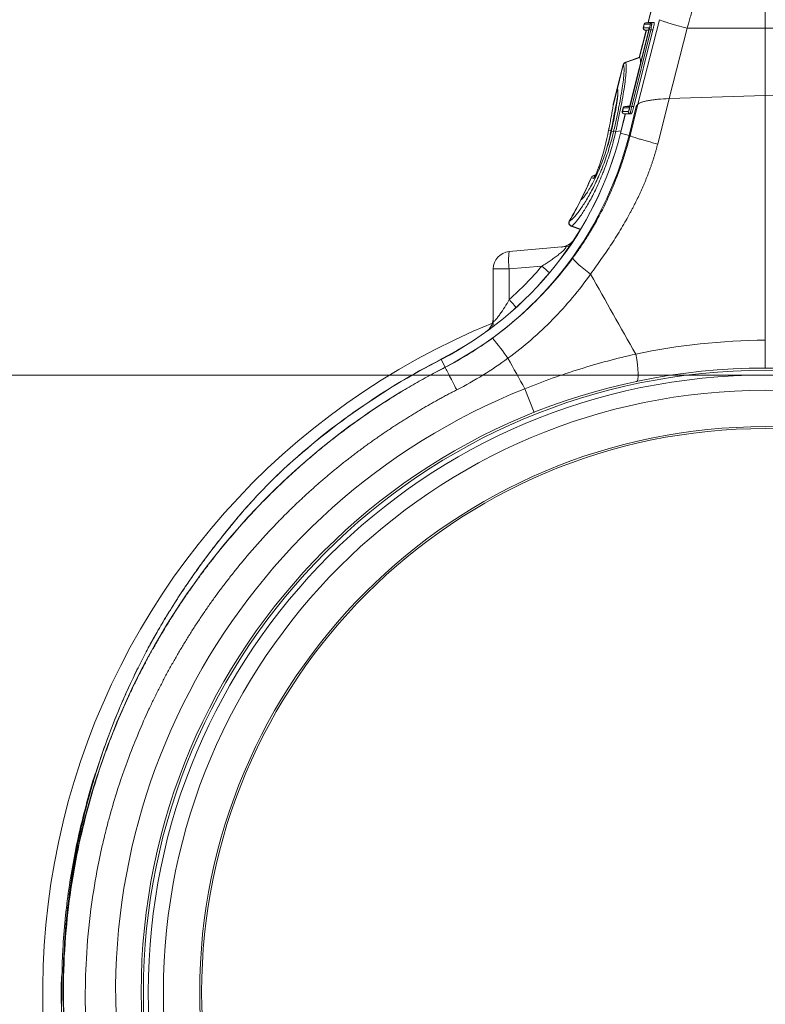
# Model space of a CAD drawing. Units: millimetres. Extents: x -9695 to -5205, y -6635 to -1321.
# Drawn here: x -5996 to -5782, y -3051 to -2769 of the extents above; entities that cross this region are included whole.
import ezdxf

# ---------------------------------------------------------------- set-up
doc = ezdxf.new("R2010")
doc.units = ezdxf.units.MM
doc.linetypes.add('SLD-SOLID', pattern=[0])
doc.layers.add('ACO_DIMS', color=8, linetype='Continuous')
doc.layers.add('ACO_DRAINAGE', color=7, linetype='SLD-SOLID')

# ---------------------------------------------------------------- blocks, each defined once
blk = doc.blocks.new('ACO - 32814 - RIGHT')
at = {"layer": 'ACO_DRAINAGE', "linetype": 'Continuous', "lineweight": 0}
for p, q in [((0, 504.5), (0, 557)), ((-21.45, 554.98), (-33.63, 506.09)), ((-21.5, 554.52), (-33.57, 506.09)), ((-36.52, 482.66), (-30.37, 506.91)), ((-34.77, 505.65), (-35.04, 504.57)), ((-34.71, 505.65), (-34.98, 504.57)), ((-34.71, 505.65), (-34.71, 505.65)), ((-33.03, 505.65), (-34.71, 505.65)), ((-33.63, 506.09), (-34.34, 506.03)), ((-34.27, 506.03), (-33.57, 506.09)), ((-34.27, 506.03), (-32.59, 506.03)), ((-34.27, 506.03), (-34.27, 506.03)), ((-33.57, 506.09), (-31.89, 506.09)), ((-31.89, 506.09), (-32.59, 506.03)), ((-38.76, 482.11), (-33.28, 504.11)), ((-33.51, 503.56), (-38.72, 482.66)), ((-33.51, 503.56), (-38.72, 482.66)), ((-32.84, 504), (-38.32, 482)), ((-32.22, 504), (-37.71, 482)), ((-34.18, 503.91), (-36.13, 496.09)), ((-34.12, 503.91), (-36.06, 496.12)), ((-34.98, 504.57), (-33.35, 504.57)), ((-34.98, 504.57), (-34.98, 504.57)), ((-34.62, 503.95), (-33.45, 503.85)), ((-34.54, 503.95), (-34.54, 503.95)), ((-33.42, 503.95), (-34.54, 503.95)), ((-34.54, 503.95), (-33.44, 503.85)), ((-33.51, 503.56), (-33.51, 503.56)), ((-33.28, 504.11), (-32.84, 504)), ((-32.22, 504), (-32.84, 504)), ((-22.44, 504.5), (-27.57, 484.27)), ((-22.44, 504.5), (0, 504.5)), ((22.44, 504.5), (0, 504.5)), ((0, 485.13), (0, 504.5)), ((-36.11, 496.15), (-40.17, 494.67)), ((-36.11, 496.15), (-40.17, 494.67)), ((-40.09, 494.61), (-36.02, 496.08)), ((-40.09, 494.61), (-40.09, 494.61)), ((-40.77, 493.99), (-42.44, 487.29)), ((-40.72, 493.92), (-42.39, 487.2)), ((-40.72, 493.92), (-40.72, 493.92)), ((-42.46, 486.91), (-43.65, 482.16)), ((-42.44, 487.29), (-43.61, 482.62)), ((-42.38, 487.18), (-42.33, 486.76)), ((-42.31, 486.49), (-42.35, 486.59)), ((-27.57, 484.27), (-30.87, 471.25)), ((-27.57, 484.27), (0, 485.13)), ((0, 485.13), (27.57, 484.27)), ((0, 414.99), (0, 485.13)), ((-43.63, 482.49), (-43.64, 482.37)), ((-43.64, 482.37), (-43.64, 482.37)), ((-43.63, 482.49), (-43.63, 482.5)), ((-43.63, 482.5), (-43.63, 482.5)), ((-43.63, 482.5), (-43.63, 482.49)), ((-43.63, 482.48), (-43.63, 482.49)), ((-43.63, 482.49), (-43.63, 482.49)), ((-43.63, 482.49), (-43.63, 482.49)), ((-43.63, 482.46), (-43.63, 482.48)), ((-43.63, 482.38), (-43.63, 482.46)), ((-43.62, 482.27), (-43.63, 482.38)), ((-43.62, 482.5), (-43.61, 482.57)), ((-43.61, 482.21), (-43.62, 482.27)), ((-43.6, 482.62), (-43.61, 482.57)), ((-40.76, 481.65), (-41.03, 480.57)), ((-40.69, 481.65), (-40.97, 480.57)), ((-40.97, 480.57), (-40.96, 480.57)), ((-40.96, 480.57), (-39.28, 480.57)), ((-40.69, 481.65), (-40.69, 481.65)), ((-39.06, 481.65), (-40.69, 481.65)), ((-38.86, 482.16), (-40.33, 482.03)), ((-40.26, 482.03), (-40.25, 482.03)), ((-40.25, 482.03), (-38.86, 482.15)), ((-40.25, 482.03), (-38.9, 482.03)), ((-39.08, 473.73), (-37.02, 482)), ((-38.8, 473.66), (-36.52, 482.66)), ((-38.76, 482.11), (-38.32, 482)), ((-38.72, 482.66), (-38.72, 482.66)), ((-37.71, 482), (-38.32, 482)), ((-37.02, 482), (-36.52, 482.66)), ((-40.16, 479.91), (-41.55, 474.34)), ((-40.1, 479.91), (-41.49, 474.33)), ((-40.59, 479.95), (-40.16, 479.91)), ((-40.52, 479.95), (-40.53, 479.95)), ((-38.84, 479.95), (-40.52, 479.95)), ((-40.52, 479.95), (-40.09, 479.91)), ((-38.42, 479.91), (-40.09, 479.91)), ((-38.42, 479.91), (-38.84, 479.95)), ((-44.84, 475.69), (-44.95, 475.14)), ((-44.84, 475.69), (-44.95, 475.14)), ((-44.95, 475.13), (-44.93, 475.19)), ((-44.27, 475.02), (-44.93, 475.19)), ((-44.84, 475.69), (-44.82, 475.75)), ((-43.51, 474.83), (-44.12, 474.98)), ((-42.88, 474.88), (-41.38, 475.03)), ((-41.55, 474.34), (-41.49, 474.33)), ((-39.08, 473.73), (-41.49, 474.33)), ((-38.8, 473.66), (-39.08, 473.73)), ((-49.44, 461.41), (-49.91, 461.53)), ((-49.27, 461.36), (-49.44, 461.41)), ((-48.68, 462.37), (-49.43, 462.1)), ((-49.34, 462.09), (-48.71, 462.32)), ((-49.34, 462.09), (-49.01, 462)), ((-49.01, 462), (-48.88, 461.97)), ((-52.57, 455.49), (-52.76, 455.33)), ((-52.35, 455.76), (-52.47, 455.66)), ((-52.34, 455.77), (-52.45, 455.71)), ((-52.44, 455.71), (-52.45, 455.71)), ((-55.75, 447.71), (-53, 446.71)), ((-55.75, 447.71), (-53, 446.71)), ((-55.63, 447.74), (-53.01, 446.79)), ((-73.44, 440.4), (-57.33, 441.81)), ((-73.44, 435.42), (-78, 435.42)), ((-78, 420.45), (-78, 435.42)), ((-64.07, 436.24), (-73.44, 435.42)), ((-73.44, 435.42), (-73.44, 426.65)), ((-93.01, 409.5), (-92.98, 409.45)), ((-36.89, 409.49), (-37.17, 410.98)), ((-36.67, 408.05), (-36.89, 409.49)), ((-91.84, 407.24), (-92.98, 409.45)), ((-91.83, 407.21), (-91.84, 407.24)), ((-36.52, 406.72), (-36.67, 408.05)), ((-36.45, 405.54), (-36.52, 406.72)), ((-36.53, 403.83), (-36.45, 404.57)), ((-36.45, 404.57), (-36.45, 405.54)), ((-68.98, 401.06), (-66.28, 394.28)), ((-36.91, 403.15), (-36.68, 403.35)), ((-36.68, 403.35), (-36.53, 403.83)), ((-153.86, 361.03), (-153.4, 361.55)), ((-153.78, 361.12), (-154.97, 359.63)), ((-154.15, 360.66), (-154.86, 359.76))]:
    blk.add_line(p, q, dxfattribs=at)
for radius in [179, 178.35, 176.97, 172.61, 162.2, 161.65]:
    blk.add_circle((0, 228), radius, dxfattribs=at)
for centre, radius, start, end in [((-34.29, 505.53), 0.5, 90.1536, 165.994), ((-34.22, 505.53), 0.499, 95.1149, 166.189), ((-34.23, 505.53), 0.499, 95.1137, 166.1903), ((-32.55, 505.53), 0.499, 95.1149, 166.189), ((-34.56, 504.45), 0.5, 165.996, 269.8522), ((-34.5, 504.45), 0.5, 165.9972, 264.8175), ((-34.49, 504.45), 0.5, 165.9987, 264.8161), ((-32.86, 504.45), 0.502, 166.1096, 194.305), ((-39.8, 493.74), 1, 109.9755, 166.0297), ((-39.74, 493.67), 1, 110.3078, 165.6135), ((-39.74, 493.67), 1, 110.308, 165.6144), ((-41.47, 487.05), 1, 165.9721, 208.1986), ((-41.44, 486.95), 0.987, 165.4665, 208.4252), ((-41.43, 486.94), 0.986, 165.4355, 200.2133), ((-42.69, 482.34), 0.944, 165.5058, 185.5279), ((-40.54, 480.45), 0.5, 165.996, 269.8522), ((-40.48, 480.45), 0.5, 165.9987, 264.8161), ((-40.48, 480.45), 0.5, 165.9972, 264.8175), ((-40.27, 481.53), 0.5, 90.1536, 165.994), ((-40.21, 481.53), 0.499, 95.1149, 166.189), ((-40.21, 481.53), 0.499, 95.1137, 166.1903), ((-38.8, 480.45), 0.5, 165.9987, 264.8161), ((-38.57, 481.53), 0.501, 143.7222, 166.1161), ((-43.99, 474.7), 0.348, 110.8478, 151.4396), ((-43.96, 474.85), 0.351, 110.7774, 151.6376), ((-43.16, 473.93), 0.991, 73.5729, 110.3324), ((-43.17, 473.9), 0.995, 73.5672, 110.1847), ((-138.64, 498.55), 100.06, 297.1316, 346), ((-138.64, 498.55), 100.11, 297.1316, 346), ((-138.64, 498.55), 102.6, 297.1316, 346), ((-138.64, 498.55), 96.06, 333.2343, 337.3485), ((-138.64, 498.55), 96.13, 333.445, 337.354), ((-49.06, 461.17), 1, 110.0194, 157.3735), ((-48.99, 461.15), 1, 110.2675, 157.4519), ((-48.99, 461.15), 1, 110.2705, 157.4417), ((-48.34, 460.98), 1, 132.1506, 157.4717), ((-138.64, 498.55), 96.06, 329.0583, 333.2229), ((-138.64, 498.55), 96.13, 329.1016, 333.2799), ((-51.99, 454.82), 1, 117.6014, 153.2497), ((-51.89, 454.89), 0.983, 124.1711, 153.9196), ((-51.87, 454.9), 0.983, 127.9097, 153.9278), ((-51.88, 454.9), 0.978, 117.4452, 127.8887), ((-55.39, 448.64), 1, 149.049, 249.9906), ((-55.28, 448.68), 1, 149.6361, 249.3595), ((-55.28, 448.68), 1, 149.6576, 249.3447), ((-58.97, 446.68), 5, 275.0049, 327.5625), ((-58.88, 446.64), 4.95, 275.0245, 318.0823), ((-57.76, 446.73), 4.94, 275.0019, 290.6597), ((-73, 435.42), 5, 95, 180), ((-59.02, 437.91), 14.63, 170.1973, 189.8027), ((-107.64, 385.07), 67.2, 47.1279, 49.5912), ((-116.82, 388.08), 58.05, 38.675, 41.6394), ((-83, 421.47), 5, 305.1479, 359.9956), ((-82.96, 421.38), 4.96, 314.6671, 359.9737), ((0, 228), 207.23, 112.1877, 217.2332), ((-82.95, 420.45), 4.95, 339.5956, 359.9971), ((-157.27, 350.6), 102.33, 35.344, 39.4293), ((1.39, 228), 187, 90.4256, 101.8991), ((0, 228), 203.94, 117.1316, 132.5242), ((0, 228), 201.4, 117.1316, 181.719), ((0, 228), 203.89, 117.1316, 133.7339), ((0, 228), 186.3, 111.7325, 68.2675), ((0, 228), 201.93, 178.7313, 192.8481)]:
    blk.add_arc(centre, radius, start, end, dxfattribs=at)
for centre, major_axis, ratio, start_param, end_param in [((-33.59, 503.58), (0.245, 0.982), 0.086101, 4.71197, 6.304646), ((-38.81, 482.68), (0.26, 1.03), 0.082424, 3.162134, 4.711512), ((-137.46, 498.55), (96.27, 0), 0.999971, 5.439945, 5.579222)]:
    blk.add_ellipse(centre, major_axis=major_axis, ratio=ratio, start_param=start_param, end_param=end_param, dxfattribs=at)
for points, knots in [([(-12.74, 533.88), (-12.81, 533.68), (-12.96, 533.28), (-13.19, 532.65), (-13.43, 531.99), (-13.69, 531.29), (-13.95, 530.55), (-14.23, 529.78), (-14.52, 528.97), (-14.82, 528.12), (-15.13, 527.24), (-15.45, 526.31), (-15.78, 525.34), (-16.13, 524.33), (-16.49, 523.28), (-16.86, 522.18), (-17.24, 521.05), (-17.77, 519.44), (-18.43, 517.41), (-19.2, 515.03), (-19.9, 512.81), (-20.53, 510.78), (-21.1, 508.93), (-21.61, 507.28), (-22.05, 505.82), (-22.32, 504.92), (-22.44, 504.5)], [0, 0, 0, 0, 0.022968, 0.047041, 0.072224, 0.098517, 0.125924, 0.154446, 0.184088, 0.214851, 0.246738, 0.279753, 0.313899, 0.349179, 0.385596, 0.423154, 0.461857, 0.501707, 0.586285, 0.66457, 0.736521, 0.802098, 0.861265, 0.913989, 0.960243, 1, 1, 1, 1]), ([(-33.57, 506.09), (-33.59, 506.09), (-33.62, 506.09), (-33.64, 506.09), (-33.63, 506.09), (-33.63, 506.09)], [0, 0, 0, 0, 0.390909, 0.927255, 1, 1, 1, 1]), ([(-33.28, 504.11), (-33.25, 504.21), (-33.23, 504.31), (-33.18, 504.5), (-33.16, 504.6), (-33.1, 504.88), (-33.07, 505.05), (-33.03, 505.27), (-33.02, 505.33), (-33.01, 505.45), (-33.01, 505.49), (-33, 505.57), (-33.01, 505.6), (-33.01, 505.64), (-33.02, 505.65), (-33.03, 505.65)], [0, 0, 0, 0, 0.125, 0.125, 0.25, 0.25, 0.5, 0.5, 0.625, 0.625, 0.75, 0.75, 0.875, 0.875, 1, 1, 1, 1]), ([(-32.59, 506.03), (-32.57, 506.03), (-32.56, 505.98), (-32.57, 505.82), (-32.57, 505.76), (-32.58, 505.61), (-32.59, 505.52), (-32.63, 505.24), (-32.66, 505.02), (-32.74, 504.53), (-32.79, 504.26), (-32.84, 504)], [0, 0, 0, 0, 0.25, 0.25, 0.375, 0.375, 0.5, 0.5, 0.75, 0.75, 1, 1, 1, 1]), ([(-31.89, 506.09), (-31.88, 506.09), (-31.87, 506.08), (-31.86, 506.02), (-31.86, 505.98), (-31.86, 505.88), (-31.86, 505.81), (-31.88, 505.66), (-31.89, 505.57), (-31.94, 505.28), (-31.99, 505.04), (-32.07, 504.67), (-32.09, 504.54), (-32.16, 504.27), (-32.19, 504.14), (-32.22, 504)], [0, 0, 0, 0, 0.125, 0.125, 0.25, 0.25, 0.375, 0.375, 0.5, 0.5, 0.75, 0.75, 0.875, 0.875, 1, 1, 1, 1]), ([(-30.37, 506.91), (-30.3, 506.85), (-30.06, 506.74), (-29.44, 506.51), (-29.19, 506.43), (-28.61, 506.24), (-28.28, 506.13), (-27.54, 505.91), (-27.13, 505.79), (-26.28, 505.54), (-25.82, 505.41), (-24.41, 505.02), (-23.41, 504.75), (-22.44, 504.5)], [0, 0, 0, 0, 0.25, 0.25, 0.375, 0.375, 0.5, 0.5, 0.625, 0.625, 0.75, 0.75, 1, 1, 1, 1]), ([(-35.04, 504.57), (-35.04, 504.57), (-35.03, 504.57), (-34.99, 504.57), (-34.98, 504.57)], [0, 0, 0, 0, 0.7931138, 1, 1, 1, 1]), ([(-33.35, 504.38), (-33.35, 504.38), (-33.35, 504.38), (-33.35, 504.34), (-33.37, 504.23), (-33.4, 504.04), (-33.46, 503.79), (-33.5, 503.63), (-33.51, 503.56)], [0, 0, 0, 0, 0.054247, 0.164032, 0.329126, 0.556874, 0.830816, 1, 1, 1, 1]), ([(-40.09, 494.61), (-40.08, 494.59), (-40.07, 494.58), (-40.05, 494.54), (-40.02, 494.48), (-40, 494.41), (-39.95, 494.24), (-39.93, 494.1), (-39.89, 493.77), (-39.88, 493.58), (-39.87, 493.15), (-39.87, 492.91), (-39.9, 492.12), (-39.95, 491.5), (-40.09, 490.08), (-40.19, 489.28), (-40.44, 487.51), (-40.59, 486.55), (-40.94, 484.51), (-41.13, 483.43), (-41.57, 481.13), (-41.81, 479.92), (-42.19, 478.06), (-42.33, 477.44), (-42.53, 476.49), (-42.6, 476.17), (-42.7, 475.69), (-42.74, 475.52), (-42.81, 475.2), (-42.85, 475.04), (-42.88, 474.88)], [0, 0, 0, 0, 0.015625, 0.015625, 0.03125, 0.0625, 0.0625, 0.125, 0.125, 0.1875, 0.1875, 0.25, 0.25, 0.375, 0.375, 0.5, 0.5, 0.625, 0.625, 0.75, 0.75, 0.875, 0.875, 0.9375, 0.9375, 0.96875, 0.96875, 0.984375, 0.984375, 1, 1, 1, 1]), ([(-36.06, 496.12), (-36.08, 496.13), (-36.11, 496.15), (-36.11, 496.15), (-36.11, 496.15)], [0, 0, 0, 0, 0.555504, 1, 1, 1, 1]), ([(-36.02, 496.08), (-35.94, 495.9), (-35.79, 495.6), (-35.8, 494.72), (-35.81, 494.36)], [0, 0, 0, 0, 0.596111, 1, 1, 1, 1]), ([(-43.51, 474.86), (-43.22, 476.11), (-42.95, 477.33), (-42.56, 479.11), (-42.44, 479.7), (-42.2, 480.85), (-42.09, 481.42), (-41.76, 483.09), (-41.56, 484.14), (-41.22, 486.12), (-41.07, 487.04), (-40.82, 488.76), (-40.72, 489.53), (-40.58, 490.91), (-40.53, 491.51), (-40.5, 492.28), (-40.5, 492.51), (-40.5, 492.93), (-40.52, 493.11), (-40.57, 493.58), (-40.63, 493.8), (-40.72, 493.92)], [0, 0, 0, 0, 0.125, 0.125, 0.1875, 0.1875, 0.25, 0.25, 0.375, 0.375, 0.5, 0.5, 0.625, 0.625, 0.75, 0.75, 0.8125, 0.8125, 0.875, 0.875, 1, 1, 1, 1]), ([(-40.72, 493.92), (-40.73, 493.93), (-40.76, 493.97), (-40.78, 494), (-40.77, 493.99), (-40.77, 493.99)], [0, 0, 0, 0, 0.342003, 0.999728, 1, 1, 1, 1]), ([(-42.33, 486.76), (-42.3, 486.63), (-42.23, 486.29), (-42.32, 485.08), (-42.49, 483.58), (-42.76, 481.82), (-43.1, 479.86), (-43.55, 477.61), (-43.88, 476.06), (-44.03, 475.39)], [0, 0, 0, 0, 0.113229, 0.283232, 0.453234, 0.560294, 0.719339, 0.878382, 1, 1, 1, 1]), ([(-42.31, 486.35), (-42.31, 486.23), (-42.29, 485.97), (-42.32, 485.23), (-42.42, 484.2), (-42.61, 482.85), (-42.78, 481.76), (-42.9, 481.09), (-42.91, 481.01)], [0, 0, 0, 0, 0.15206, 0.338074, 0.542767, 0.753897, 0.970658, 1, 1, 1, 1]), ([(-42.37, 486.59), (-42.36, 486.59), (-42.34, 486.54), (-42.33, 486.47), (-42.33, 486.42)], [0, 0, 0, 0, 0.145523, 1, 1, 1, 1]), ([(-44.27, 475.02), (-43.99, 476.43), (-43.35, 479.6), (-42.7, 482.99), (-42.4, 484.77), (-42.35, 485.02)], [0, 0, 0, 0, 0.406038, 0.915352, 1, 1, 1, 1]), ([(-27.57, 484.27), (-28.71, 484.24), (-29.79, 484.17), (-31.06, 484.05), (-31.31, 484.03), (-31.79, 483.98), (-32.03, 483.95), (-32.71, 483.86), (-33.14, 483.79), (-33.74, 483.68), (-33.93, 483.65), (-34.3, 483.57), (-34.47, 483.53), (-34.97, 483.41), (-35.26, 483.32), (-35.77, 483.14), (-35.98, 483.05), (-36.32, 482.86), (-36.44, 482.76), (-36.52, 482.66)], [0, 0, 0, 0, 0.25, 0.25, 0.3125, 0.3125, 0.375, 0.375, 0.5, 0.5, 0.5625, 0.5625, 0.625, 0.625, 0.75, 0.75, 0.875, 0.875, 1, 1, 1, 1]), ([(-43.61, 482.62), (-43.61, 482.6), (-43.62, 482.57), (-43.62, 482.53), (-43.62, 482.52), (-43.63, 482.51), (-43.63, 482.51), (-43.63, 482.51), (-43.63, 482.5), (-43.63, 482.49), (-43.63, 482.43), (-43.64, 482.39)], [0, 0, 0, 0, 0.092165, 0.13044, 0.143063, 0.152165, 0.163293, 0.182937, 0.232785, 0.471934, 1, 1, 1, 1]), ([(-41.03, 480.57), (-41.02, 480.57), (-41.01, 480.57), (-40.97, 480.57), (-40.97, 480.57)], [0, 0, 0, 0, 0.7930276, 1, 1, 1, 1]), ([(-40.69, 481.65), (-40.71, 481.65), (-40.74, 481.65), (-40.77, 481.65), (-40.76, 481.65), (-40.76, 481.65)], [0, 0, 0, 0, 0.4793, 0.999752, 1, 1, 1, 1]), ([(-39.28, 480.57), (-39.27, 480.57), (-39.24, 480.61), (-39.18, 480.73), (-39.16, 480.78), (-39.12, 480.89), (-39.1, 480.96), (-39.05, 481.1), (-39.02, 481.18), (-38.97, 481.34), (-38.94, 481.43), (-38.86, 481.71), (-38.81, 481.91), (-38.76, 482.11)], [0, 0, 0, 0, 0.25, 0.25, 0.375, 0.375, 0.5, 0.5, 0.625, 0.625, 0.75, 0.75, 1, 1, 1, 1]), ([(-38.72, 482.66), (-38.75, 482.57), (-38.8, 482.35), (-38.88, 482.07), (-38.94, 481.9), (-38.98, 481.82), (-38.98, 481.82), (-38.98, 481.81)], [0, 0, 0, 0, 0.238337, 0.55018, 0.779661, 0.921444, 1, 1, 1, 1]), ([(-38.32, 482), (-38.35, 481.87), (-38.37, 481.73), (-38.42, 481.47), (-38.45, 481.34), (-38.5, 481.1), (-38.53, 480.98), (-38.58, 480.76), (-38.61, 480.65), (-38.66, 480.46), (-38.68, 480.38), (-38.72, 480.23), (-38.74, 480.16), (-38.78, 480.06), (-38.8, 480.02), (-38.82, 479.96), (-38.84, 479.95), (-38.84, 479.95)], [0, 0, 0, 0, 0.125, 0.125, 0.25, 0.25, 0.375, 0.375, 0.5, 0.5, 0.625, 0.625, 0.75, 0.75, 0.875, 0.875, 1, 1, 1, 1]), ([(-37.71, 482), (-37.74, 481.86), (-37.78, 481.73), (-37.85, 481.47), (-37.88, 481.33), (-37.96, 481.08), (-37.99, 480.96), (-38.06, 480.74), (-38.09, 480.63), (-38.16, 480.44), (-38.19, 480.35), (-38.25, 480.2), (-38.28, 480.13), (-38.35, 479.97), (-38.39, 479.91), (-38.42, 479.91)], [0, 0, 0, 0, 0.125, 0.125, 0.25, 0.25, 0.375, 0.375, 0.5, 0.5, 0.625, 0.625, 0.75, 0.75, 1, 1, 1, 1]), ([(-40.16, 479.91), (-40.16, 479.91), (-40.16, 479.91), (-40.12, 479.91), (-40.1, 479.91)], [0, 0, 0, 0, 0.463623, 1, 1, 1, 1]), ([(-56.14, 449.19), (-56.04, 449.22), (-55.91, 449.29), (-55.61, 449.5), (-55.44, 449.65), (-54.87, 450.21), (-54.42, 450.72), (-53.78, 451.55), (-53.64, 451.73), (-53.37, 452.09), (-53.23, 452.29), (-52.8, 452.89), (-52.51, 453.32), (-51.9, 454.25), (-51.59, 454.74), (-50.96, 455.8), (-50.63, 456.36), (-49.97, 457.54), (-49.64, 458.17), (-48.98, 459.46), (-48.66, 460.12), (-48.01, 461.5), (-47.7, 462.21), (-47.23, 463.31), (-47.07, 463.68), (-46.77, 464.43), (-46.61, 464.82), (-45.87, 466.74), (-45.32, 468.32), (-44.71, 470.34), (-44.59, 470.74), (-44.35, 471.56), (-44.24, 471.97), (-43.91, 473.2), (-43.7, 474.02), (-43.51, 474.83)], [0, 0, 0, 0, 0.0625, 0.0625, 0.125, 0.125, 0.25, 0.25, 0.28125, 0.28125, 0.3125, 0.3125, 0.375, 0.375, 0.4375, 0.4375, 0.5, 0.5, 0.5625, 0.5625, 0.625, 0.625, 0.6875, 0.6875, 0.71875, 0.71875, 0.75, 0.75, 0.875, 0.875, 0.90625, 0.90625, 0.9375, 0.9375, 1, 1, 1, 1]), ([(-42.89, 474.85), (-43.08, 474), (-43.29, 473.14), (-43.62, 471.86), (-43.74, 471.43), (-43.97, 470.57), (-44.09, 470.15), (-44.72, 468.03), (-45.27, 466.38), (-46.02, 464.35), (-46.17, 463.95), (-46.48, 463.15), (-46.64, 462.76), (-47.11, 461.61), (-47.43, 460.86), (-48.08, 459.4), (-48.41, 458.7), (-49.07, 457.33), (-49.41, 456.67), (-50.07, 455.41), (-50.4, 454.82), (-51.04, 453.69), (-51.35, 453.17), (-51.96, 452.18), (-52.26, 451.71), (-52.69, 451.07), (-52.83, 450.86), (-53.11, 450.47), (-53.24, 450.28), (-53.89, 449.4), (-54.35, 448.84), (-54.92, 448.25), (-55.09, 448.09), (-55.4, 447.85), (-55.53, 447.77), (-55.63, 447.74)], [0, 0, 0, 0, 0.0625, 0.0625, 0.09375, 0.09375, 0.125, 0.125, 0.25, 0.25, 0.28125, 0.28125, 0.3125, 0.3125, 0.375, 0.375, 0.4375, 0.4375, 0.5, 0.5, 0.5625, 0.5625, 0.625, 0.625, 0.6875, 0.6875, 0.71875, 0.71875, 0.75, 0.75, 0.875, 0.875, 0.9375, 0.9375, 1, 1, 1, 1]), ([(-44.12, 474.98), (-44.37, 473.93), (-44.84, 471.97), (-45.72, 469.08), (-46.65, 466.42), (-47.66, 463.91), (-48.75, 461.53), (-49.82, 459.45), (-50.82, 457.74), (-51.64, 456.51), (-52.24, 455.74), (-52.48, 455.56), (-52.57, 455.49)], [0, 0, 0, 0, 0.116624, 0.217073, 0.317533, 0.41868, 0.519847, 0.634817, 0.737807, 0.840793, 0.940155, 1, 1, 1, 1]), ([(-45.45, 470.05), (-45.15, 471.18), (-44.73, 472.8), (-44.4, 474.39), (-44.3, 474.87)], [0, 0, 0, 0, 0.695763, 1, 1, 1, 1]), ([(-55.21, 438.57), (-55.03, 438.81), (-54.67, 439.3), (-54.14, 440.05), (-53.6, 440.81), (-53.07, 441.6), (-52.53, 442.4), (-51.99, 443.23), (-51.45, 444.07), (-50.91, 444.93), (-50.37, 445.81), (-49.25, 447.69), (-47.49, 450.84), (-45.56, 454.72), (-43.96, 458.31), (-42.73, 461.31), (-41.75, 463.95), (-40.98, 466.2), (-40.38, 468.05), (-39.82, 469.91), (-39.28, 471.78), (-38.96, 473.03), (-38.8, 473.66)], [0, 0, 0, 0, 0.023248, 0.046903, 0.070966, 0.095437, 0.120318, 0.14561, 0.171313, 0.197428, 0.223956, 0.250897, 0.365897, 0.501268, 0.584502, 0.667737, 0.750973, 0.800824, 0.85065, 0.900453, 0.950235, 1, 1, 1, 1]), ([(-38.8, 473.66), (-38.72, 473.59), (-38.49, 473.49), (-37.87, 473.26), (-37.62, 473.17), (-37.03, 472.98), (-36.7, 472.88), (-35.96, 472.66), (-35.56, 472.54), (-34.7, 472.29), (-34.25, 472.16), (-32.84, 471.77), (-31.84, 471.5), (-30.87, 471.25)], [0, 0, 0, 0, 0.25, 0.25, 0.375, 0.375, 0.5, 0.5, 0.625, 0.625, 0.75, 0.75, 1, 1, 1, 1]), ([(-30.87, 471.25), (-30.94, 470.97), (-31.08, 470.41), (-31.31, 469.57), (-31.55, 468.73), (-31.8, 467.88), (-32.07, 467.04), (-32.34, 466.19), (-32.63, 465.35), (-32.92, 464.5), (-33.23, 463.65), (-33.55, 462.8), (-33.88, 461.94), (-34.22, 461.09), (-34.57, 460.23), (-34.94, 459.37), (-35.31, 458.51), (-35.7, 457.65), (-36.1, 456.79), (-36.51, 455.93), (-36.93, 455.06), (-37.36, 454.19), (-37.8, 453.32), (-38.26, 452.45), (-38.96, 451.13), (-39.95, 449.35), (-41.26, 447.1), (-42.66, 444.82), (-44.07, 442.61), (-45.5, 440.46), (-46.95, 438.34), (-48.5, 436.14), (-49.57, 434.67), (-50.12, 433.91)], [0, 0, 0, 0, 0.0204265, 0.0409588, 0.0616, 0.0823532, 0.1032212, 0.1242069, 0.1453133, 0.166543, 0.1878989, 0.2093836, 0.2309998, 0.2527501, 0.274637, 0.2966632, 0.3188309, 0.3411427, 0.3636009, 0.3862078, 0.4089657, 0.4318769, 0.4549435, 0.4781676, 0.5015515, 0.5612942, 0.6227857, 0.6860545, 0.7511266, 0.8092584, 0.8701066, 0.9336836, 1, 1, 1, 1]), ([(-47.47, 465.5), (-47.61, 465.06), (-47.77, 464.61), (-48.02, 463.93), (-48.11, 463.7), (-48.29, 463.26), (-48.38, 463.04), (-48.56, 462.62), (-48.65, 462.42), (-48.83, 462.05), (-48.91, 461.89), (-49.02, 461.68), (-49.05, 461.62), (-49.11, 461.52), (-49.14, 461.48), (-49.19, 461.42), (-49.21, 461.39), (-49.25, 461.36), (-49.26, 461.36), (-49.27, 461.36)], [0, 0, 0, 0, 0.25, 0.25, 0.375, 0.375, 0.5, 0.5, 0.625, 0.625, 0.75, 0.75, 0.8125, 0.8125, 0.875, 0.875, 0.9375, 0.9375, 1, 1, 1, 1]), ([(-47.48, 465.47), (-47.48, 465.47), (-47.6, 465.09), (-47.86, 464.35), (-48.25, 463.35), (-48.58, 462.57), (-48.84, 462.03), (-48.98, 461.76), (-49.05, 461.66), (-49.04, 461.67), (-49.04, 461.67)], [0, 0, 0, 0, 0.001543, 0.265316, 0.474831, 0.654744, 0.807553, 0.912359, 0.976855, 1, 1, 1, 1]), ([(-52.29, 455.83), (-52.31, 455.81), (-52.36, 455.76), (-52.4, 455.74), (-52.42, 455.73)], [0, 0, 0, 0, 0.570489, 1, 1, 1, 1]), ([(-64.07, 436.24), (-63.67, 436.48), (-63.27, 436.73), (-62.48, 437.24), (-62.08, 437.5), (-61.31, 438.03), (-60.92, 438.3), (-60.17, 438.85), (-59.8, 439.13), (-59.09, 439.69), (-58.75, 439.97), (-58.12, 440.53), (-57.84, 440.79), (-57.51, 441.16), (-57.41, 441.27), (-57.26, 441.47), (-57.21, 441.56), (-57.16, 441.7), (-57.16, 441.74), (-57.21, 441.8), (-57.26, 441.81), (-57.33, 441.81)], [0, 0, 0, 0, 0.125, 0.125, 0.25, 0.25, 0.375, 0.375, 0.5, 0.5, 0.625, 0.625, 0.75, 0.75, 0.8125, 0.8125, 0.875, 0.875, 0.9375, 0.9375, 1, 1, 1, 1]), ([(-78.23, 415.6), (-73.78, 418.85), (-69.65, 422.39), (-61.98, 430.05), (-58.44, 434.16), (-55.21, 438.57)], [0, 0, 0, 0, 0.5, 0.5, 1, 1, 1, 1]), ([(-55.21, 438.57), (-55.2, 438.45), (-55.08, 438.26), (-54.6, 437.69), (-54.23, 437.32), (-53.28, 436.45), (-52.7, 435.95), (-51.45, 434.93), (-50.78, 434.41), (-50.12, 433.91)], [0, 0, 0, 0, 0.25, 0.25, 0.5, 0.5, 0.75, 0.75, 1, 1, 1, 1]), ([(-50.12, 433.91), (-53.42, 429.28), (-57.04, 424.95), (-64.93, 416.91), (-69.19, 413.2), (-73.8, 409.8)], [0, 0, 0, 0, 0.5, 0.5, 1, 1, 1, 1]), ([(-78, 420.45), (-78, 420.4), (-77.99, 420.37), (-77.93, 420.36), (-77.89, 420.37), (-77.78, 420.44), (-77.71, 420.49), (-77.56, 420.63), (-77.47, 420.72), (-77.19, 421.02), (-76.99, 421.26), (-76.66, 421.67), (-76.55, 421.82), (-76.33, 422.11), (-76.21, 422.27), (-75.64, 423.06), (-75.18, 423.75), (-74.29, 425.17), (-73.86, 425.9), (-73.44, 426.65)], [0, 0, 0, 0, 0.0625, 0.0625, 0.125, 0.125, 0.1875, 0.1875, 0.25, 0.25, 0.375, 0.375, 0.4375, 0.4375, 0.5, 0.5, 0.75, 0.75, 1, 1, 1, 1]), ([(0, 414.99), (0, 414.46), (0, 413.94), (0, 413.17), (0, 412.91), (0, 412.41), (0, 412.16), (0, 411.43), (0, 410.97), (0, 410.32), (0, 410.1), (0, 409.7), (0, 409.5), (0, 408.95), (0, 408.62), (0, 408.04), (0, 407.8), (0, 407.5), (0, 407.42), (0, 407.27), (0, 407.2), (0, 407.05), (0, 407), (0, 407)], [0, 0, 0, 0, 0.125, 0.125, 0.1875, 0.1875, 0.25, 0.25, 0.375, 0.375, 0.4375, 0.4375, 0.5, 0.5, 0.625, 0.625, 0.75, 0.75, 0.8125, 0.8125, 0.875, 0.875, 1, 1, 1, 1]), ([(-68.98, 401.06), (-63.78, 403.17), (-58.52, 405.04), (-47.92, 408.35), (-42.57, 409.78), (-37.17, 410.98)], [0, 0, 0, 0, 0.5, 0.5, 1, 1, 1, 1]), ([(0, 26.85), (-0.48, 26.85), (-1.44, 26.85), (-2.88, 26.87), (-4.32, 26.9), (-5.77, 26.93), (-7.22, 26.98), (-8.67, 27.04), (-10.13, 27.11), (-11.59, 27.18), (-13.05, 27.27), (-14.51, 27.37), (-15.98, 27.49), (-17.45, 27.61), (-18.92, 27.74), (-20.39, 27.89), (-21.87, 28.04), (-23.35, 28.21), (-24.83, 28.39), (-26.31, 28.58), (-27.8, 28.78), (-29.28, 28.99), (-30.77, 29.22), (-32.26, 29.45), (-33.75, 29.7), (-35.24, 29.96), (-36.74, 30.23), (-38.23, 30.51), (-39.73, 30.81), (-41.22, 31.12), (-42.72, 31.43), (-44.22, 31.77), (-45.72, 32.11), (-47.22, 32.47), (-48.72, 32.83), (-50.22, 33.21), (-51.72, 33.61), (-53.22, 34.01), (-54.72, 34.43), (-56.23, 34.86), (-57.73, 35.3), (-59.23, 35.76), (-60.73, 36.23), (-62.23, 36.71), (-63.73, 37.2), (-65.23, 37.71), (-66.72, 38.23), (-68.22, 38.76), (-69.72, 39.31), (-71.21, 39.86), (-72.7, 40.44), (-74.19, 41.02), (-75.68, 41.62), (-77.17, 42.23), (-78.66, 42.85), (-80.14, 43.49), (-81.63, 44.14), (-83.11, 44.8), (-84.58, 45.48), (-86.06, 46.17), (-87.53, 46.88), (-89, 47.59), (-90.47, 48.32), (-91.93, 49.07), (-93.4, 49.82), (-94.85, 50.6), (-96.31, 51.38), (-97.76, 52.18), (-99.21, 52.99), (-100.65, 53.82), (-102.09, 54.65), (-103.52, 55.51), (-104.95, 56.37), (-106.38, 57.25), (-107.8, 58.15), (-109.22, 59.05), (-110.63, 59.97), (-112.04, 60.91), (-113.44, 61.86), (-114.84, 62.82), (-116.23, 63.79), (-117.62, 64.78), (-119, 65.79), (-120.37, 66.8), (-121.74, 67.83), (-123.11, 68.88), (-130.39, 74.56), (-144.49, 87.09), (-164.35, 110.3), (-183.31, 141.83), (-196.21, 177.89), (-201.66, 213.7), (-201.31, 244.56), (-197.16, 271.16), (-190.85, 293.24), (-185.22, 307.23), (-181.62, 314.92), (-180.2, 317.83), (-178.74, 320.7), (-177.24, 323.53), (-175.71, 326.33), (-174.13, 329.09), (-172.52, 331.81), (-170.88, 334.5), (-169.21, 337.15), (-167.5, 339.75), (-165.75, 342.32), (-163.98, 344.85), (-162.18, 347.34), (-160.35, 349.79), (-158.49, 352.21), (-156.6, 354.58), (-154.69, 356.91), (-152.75, 359.2), (-150.79, 361.45), (-148.81, 363.66), (-146.8, 365.83), (-144.77, 367.96), (-142.72, 370.05), (-140.65, 372.1), (-138.56, 374.11), (-136.46, 376.08), (-134.34, 378.01), (-132.2, 379.9), (-130.04, 381.75), (-127.87, 383.56), (-125.69, 385.33), (-123.5, 387.06), (-121.29, 388.75), (-119.07, 390.4), (-116.84, 392.01), (-114.6, 393.58), (-112.35, 395.12), (-110.1, 396.61), (-107.83, 398.07), (-105.56, 399.49), (-103.29, 400.87), (-101, 402.21), (-98.72, 403.52), (-96.43, 404.78), (-94.13, 406.02), (-92.6, 406.81), (-91.83, 407.21)], [0, 0, 0, 0, 0.0026782, 0.0053626, 0.0080533, 0.0107502, 0.0134534, 0.0161629, 0.0188786, 0.0216006, 0.0243289, 0.0270634, 0.0298042, 0.0325512, 0.0353046, 0.0380641, 0.04083, 0.043602, 0.0463804, 0.049165, 0.0519559, 0.054753, 0.0575565, 0.0603661, 0.0631821, 0.0660043, 0.0688327, 0.0716675, 0.0745085, 0.0773557, 0.0802092, 0.083069, 0.0859351, 0.0888074, 0.091686, 0.0945708, 0.0974619, 0.1003593, 0.103263, 0.1061729, 0.1090891, 0.1120115, 0.1149402, 0.1178752, 0.1208165, 0.123764, 0.1267177, 0.1296778, 0.1326441, 0.1356167, 0.1385955, 0.1415807, 0.1445721, 0.1475697, 0.1505736, 0.1535838, 0.1566003, 0.159623, 0.162652, 0.1656873, 0.1687288, 0.1717767, 0.1748307, 0.1778911, 0.1809577, 0.1840306, 0.1871098, 0.1901952, 0.1932869, 0.1963849, 0.1994891, 0.2025997, 0.2057165, 0.2088395, 0.2119689, 0.2151045, 0.2182464, 0.2213945, 0.2245489, 0.2277096, 0.2308766, 0.2340499, 0.2372294, 0.2404152, 0.2436073, 0.2468056, 0.2500102, 0.2952506, 0.3519647, 0.4201425, 0.4997719, 0.5643549, 0.6216512, 0.671653, 0.7143538, 0.749748, 0.7558044, 0.7618334, 0.7678351, 0.7738093, 0.7797562, 0.7856758, 0.7915679, 0.7974327, 0.8032701, 0.8090801, 0.8148628, 0.8206181, 0.826346, 0.8320465, 0.8377196, 0.8433654, 0.8489838, 0.8545748, 0.8601384, 0.8656746, 0.8711834, 0.8766648, 0.8821189, 0.8875455, 0.8929448, 0.8983167, 0.9036611, 0.9089782, 0.9142679, 0.9195302, 0.9247651, 0.9299725, 0.9351526, 0.9403053, 0.9454306, 0.9505285, 0.955599, 0.960642, 0.9656577, 0.970646, 0.9756068, 0.9805403, 0.9854463, 0.990325, 0.9951762, 1, 1, 1, 1]), ([(-91.83, 407.21), (-91.79, 407.14), (-91.68, 406.92), (-91.32, 406.22), (-91.08, 405.74), (-90.48, 404.57), (-90.12, 403.88), (-89.35, 402.37), (-88.94, 401.56), (-88.51, 400.74)], [0, 0, 0, 0, 0.25, 0.25, 0.5, 0.5, 0.75, 0.75, 1, 1, 1, 1]), ([(91.83, 407.21), (111.76, 397), (129.95, 383.44), (160.91, 351.1), (173.65, 332.32), (187.65, 301.8), (191.45, 291.24), (197.27, 269.63), (199.28, 258.58), (200.89, 241.87), (201.2, 236.28), (201.34, 225.1), (200.85, 208.31), (198.27, 191.67), (194.33, 175.36), (192.79, 169.97), (189.26, 159.36), (183.3, 143.66), (172.78, 123.83), (163.14, 110.08), (156.33, 101.21), (145.56, 88.33), (129.14, 73.03), (115.53, 63.21), (106.19, 57.05), (101.4, 54.16), (86.67, 46.13), (71.28, 39.32), (55.21, 34.49), (44.37, 31.72), (38.9, 30.57), (22.36, 27.79), (11.18, 26.85), (0, 26.85)], [0, 0, 0, 0, 0.125, 0.125, 0.25, 0.25, 0.3125, 0.3125, 0.375, 0.375, 0.40625, 0.40625, 0.4375, 0.5, 0.5, 0.53125, 0.53125, 0.5625, 0.625, 0.65625, 0.65625, 0.6875, 0.75, 0.78125, 0.78125, 0.8125, 0.8125, 0.875, 0.90625, 0.90625, 0.9375, 0.9375, 1, 1, 1, 1]), ([(-88.51, 400.74), (-88.94, 400.52), (-89.79, 400.08), (-91.05, 399.42), (-92.31, 398.74), (-93.58, 398.05), (-94.83, 397.35), (-96.09, 396.65), (-97.34, 395.93), (-98.58, 395.2), (-99.83, 394.46), (-101.07, 393.71), (-102.31, 392.95), (-103.54, 392.18), (-104.77, 391.4), (-105.99, 390.61), (-107.21, 389.81), (-108.43, 389), (-109.64, 388.18), (-110.85, 387.35), (-112.06, 386.51), (-113.26, 385.65), (-114.45, 384.79), (-115.64, 383.92), (-116.83, 383.04), (-118.01, 382.14), (-119.18, 381.24), (-120.35, 380.32), (-121.52, 379.4), (-122.68, 378.46), (-123.84, 377.52), (-124.98, 376.56), (-126.13, 375.6), (-127.27, 374.62), (-128.4, 373.64), (-129.52, 372.64), (-130.64, 371.64), (-131.76, 370.62), (-132.87, 369.59), (-133.97, 368.56), (-135.06, 367.51), (-136.15, 366.46), (-137.23, 365.39), (-138.31, 364.31), (-139.38, 363.23), (-140.44, 362.13), (-141.5, 361.02), (-142.54, 359.91), (-143.58, 358.78), (-144.62, 357.65), (-145.64, 356.5), (-146.66, 355.35), (-147.67, 354.18), (-148.67, 353.01), (-149.67, 351.82), (-150.66, 350.63), (-151.64, 349.42), (-152.61, 348.21), (-153.57, 346.99), (-154.52, 345.76), (-155.47, 344.52), (-156.41, 343.27), (-157.34, 342.01), (-158.26, 340.74), (-159.17, 339.46), (-160.07, 338.17), (-160.96, 336.87), (-161.85, 335.57), (-162.72, 334.25), (-163.59, 332.93), (-164.44, 331.6), (-165.29, 330.26), (-166.12, 328.91), (-166.95, 327.55), (-167.77, 326.18), (-168.58, 324.8), (-169.37, 323.42), (-170.16, 322.03), (-170.94, 320.63), (-171.7, 319.22), (-172.46, 317.8), (-173.2, 316.37), (-173.94, 314.94), (-174.66, 313.49), (-175.37, 312.04), (-176.07, 310.59), (-178.62, 305.17), (-182.17, 296.73), (-185.79, 286.24), (-187.88, 279.09), (-189.18, 274.07), (-190.41, 268.98), (-191.96, 261.52), (-193.67, 250.7), (-195.23, 233.92), (-195.06, 214.47), (-192.81, 196), (-190.05, 182.35), (-186.71, 169.68), (-181.48, 154.35), (-172.78, 135.1), (-161.08, 115.77), (-144.22, 94.22), (-126.67, 77.42), (-107.85, 63.68), (-92.46, 54.41), (-74.86, 45.99), (-61.38, 41.19), (-53.14, 38.79), (-50.84, 38.15), (-48.52, 37.54), (-46.18, 36.95), (-43.81, 36.39), (-41.41, 35.85), (-38.99, 35.34), (-36.55, 34.85), (-34.08, 34.4), (-31.59, 33.97), (-29.07, 33.58), (-26.54, 33.21), (-23.98, 32.87), (-21.39, 32.57), (-18.79, 32.3), (-16.17, 32.06), (-13.52, 31.86), (-10.85, 31.69), (-8.17, 31.56), (-5.46, 31.47), (-2.74, 31.41), (-0.91, 31.4), (0, 31.4)], [0, 0, 0, 0, 0.002742, 0.005489, 0.008239, 0.010994, 0.013754, 0.016517, 0.019285, 0.022058, 0.024834, 0.027615, 0.030401, 0.03319, 0.035984, 0.038783, 0.041585, 0.044392, 0.047204, 0.050019, 0.052839, 0.055664, 0.058492, 0.061325, 0.064163, 0.067004, 0.069851, 0.072701, 0.075556, 0.078415, 0.081278, 0.084146, 0.087018, 0.089895, 0.092776, 0.095661, 0.098551, 0.101445, 0.104343, 0.107246, 0.110153, 0.113065, 0.115981, 0.118901, 0.121826, 0.124755, 0.127688, 0.130626, 0.133568, 0.136515, 0.139466, 0.142422, 0.145381, 0.148346, 0.151314, 0.154287, 0.157265, 0.160246, 0.163233, 0.166223, 0.169218, 0.172218, 0.175222, 0.17823, 0.181243, 0.18426, 0.187282, 0.190308, 0.193338, 0.196373, 0.199412, 0.202456, 0.205504, 0.208557, 0.211614, 0.214675, 0.217741, 0.220812, 0.223886, 0.226966, 0.23005, 0.233138, 0.23623, 0.239328, 0.242429, 0.245535, 0.248646, 0.276898, 0.298182, 0.312488, 0.31981, 0.328027, 0.342638, 0.363647, 0.39106, 0.439594, 0.475279, 0.498078, 0.519698, 0.550734, 0.591199, 0.641106, 0.6804, 0.748554, 0.780039, 0.814467, 0.851838, 0.892153, 0.896691, 0.901265, 0.905873, 0.910515, 0.915192, 0.919904, 0.924651, 0.929432, 0.934248, 0.939098, 0.943983, 0.948903, 0.953857, 0.958846, 0.963869, 0.968927, 0.974019, 0.979146, 0.984308, 0.989504, 0.994735, 1, 1, 1, 1]), ([(0, 31.4), (10.93, 31.4), (21.86, 32.32), (38.01, 35.07), (43.36, 36.21), (53.94, 38.94), (69.63, 43.71), (84.63, 50.42), (98.97, 58.33), (103.63, 61.17), (112.71, 67.23), (125.93, 76.89), (141.85, 91.9), (152.25, 104.52), (158.82, 113.21), (168.11, 126.65), (178.19, 146.02), (183.86, 161.32), (187.21, 171.65), (188.66, 176.89), (192.36, 192.75), (194.74, 208.91), (195.09, 225.19), (194.87, 236.02), (194.54, 241.44), (192.85, 257.6), (190.83, 268.27), (185.07, 289.13), (181.33, 299.32), (167.63, 328.72), (155.25, 346.77), (125.28, 377.86), (107.72, 390.9), (88.51, 400.74)], [0, 0, 0, 0, 0.0625, 0.0625, 0.09375, 0.09375, 0.125, 0.1875, 0.1875, 0.21875, 0.21875, 0.25, 0.3125, 0.34375, 0.34375, 0.375, 0.4375, 0.46875, 0.46875, 0.5, 0.5, 0.5625, 0.59375, 0.59375, 0.625, 0.625, 0.6875, 0.6875, 0.75, 0.75, 0.875, 0.875, 1, 1, 1, 1]), ([(-140.95, 375.32), (-140.42, 375.83), (-139.72, 376.52), (-138.89, 377.31), (-138.52, 377.67), (-138.26, 377.91), (-138.08, 378.08), (-137.96, 378.2), (-137.9, 378.25), (-137.89, 378.26)], [0, 0, 0, 0, 0.506303, 0.677266, 0.79356, 0.872537, 0.926558, 0.978018, 1, 1, 1, 1]), ([(-145.55, 370.6), (-146.02, 370.08), (-146.99, 369.01), (-148.46, 367.39), (-149.87, 365.78), (-151.24, 364.18), (-152.61, 362.54), (-154.01, 360.8), (-155.46, 359), (-157.03, 357.02), (-158.45, 355.19), (-160.26, 352.81), (-162.48, 349.81), (-164.5, 346.94), (-165.91, 344.88), (-166.62, 343.84), (-167.34, 342.76), (-168.07, 341.65), (-168.81, 340.5), (-169.57, 339.32), (-170.34, 338.09), (-171.28, 336.58), (-172.39, 334.75), (-173.58, 332.72), (-174.7, 330.78), (-175.71, 328.98), (-177.16, 326.33), (-179.05, 322.72), (-181.09, 318.59), (-182.84, 314.85), (-184.3, 311.56), (-185.7, 308.25), (-187.04, 304.93), (-188.77, 300.41), (-190.74, 294.84), (-192.77, 288.37), (-194.57, 281.93), (-196.17, 275.44), (-197.56, 268.82), (-198.94, 261.09), (-200.12, 252.27), (-200.89, 244.46), (-201.05, 240.07), (-201.09, 238.99)], [0, 0, 0, 0, 0.015413, 0.031272, 0.045642, 0.060906, 0.076267, 0.091657, 0.109676, 0.125369, 0.144688, 0.157854, 0.187357, 0.221703, 0.23008, 0.2387, 0.247565, 0.256674, 0.266027, 0.275624, 0.285465, 0.295737, 0.3122, 0.329339, 0.343937, 0.358046, 0.371587, 0.405952, 0.441645, 0.466181, 0.490713, 0.515475, 0.540007, 0.564244, 0.614735, 0.661007, 0.703068, 0.751491, 0.797497, 0.841097, 0.911267, 0.978236, 1, 1, 1, 1]), ([(-154.25, 360.5), (-153.03, 362.02), (-150.34, 365.37), (-147.31, 368.68), (-145.65, 370.49)], [0, 0, 0, 0, 0.451839, 1, 1, 1, 1]), ([(-152.04, 363.21), (-152.44, 362.75), (-153.01, 362.08), (-153.57, 361.38), (-153.73, 361.17)], [0, 0, 0, 0, 0.702861, 1, 1, 1, 1]), ([(-154.97, 359.63), (-155.5, 358.97), (-156.96, 357.16), (-159.24, 354.21), (-161.58, 351.07), (-163.76, 348.03), (-165.85, 345.02), (-167.96, 341.86), (-169.82, 338.96), (-171.5, 336.25), (-173.11, 333.58), (-174.92, 330.44), (-177.04, 326.61), (-179.35, 322.18), (-181.64, 317.5), (-183.99, 312.35), (-186.37, 306.73), (-188.73, 300.6), (-190.99, 294.11), (-193.22, 286.94), (-195.27, 279.32), (-197.1, 271.26), (-198.66, 262.86), (-199.98, 253.7), (-200.89, 243.78), (-201.35, 236.74), (-201.33, 233.01), (-201.33, 232.85)], [0, 0, 0, 0, 0.0190493, 0.0529157, 0.0816366, 0.1053364, 0.1350219, 0.1619474, 0.188388, 0.2108808, 0.2318182, 0.2563911, 0.2900904, 0.3275563, 0.365596, 0.4040665, 0.451261, 0.4990639, 0.5476136, 0.6014942, 0.6627977, 0.7194964, 0.7812583, 0.8480366, 0.919775, 0.9964742, 1, 1, 1, 1]), ([(-153.86, 361.03), (-154.55, 360.17), (-155.26, 359.3), (-155.96, 358.4), (-155.97, 358.39)], [0, 0, 0, 0, 0.986349, 1, 1, 1, 1]), ([(-191.28, 293.04), (-191.58, 292.23), (-192.85, 288.8), (-194.56, 282.55), (-196.67, 274.36), (-198.4, 265.99), (-199.8, 257.49), (-200.84, 248.89), (-201.75, 237.9), (-201.78, 229.76), (-201.8, 224.51)], [0, 0, 0, 0, 0.037263, 0.157971, 0.278889, 0.402225, 0.525787, 0.650042, 0.774532, 1, 1, 1, 1])]:
    blk.add_open_spline(points, degree=3, knots=knots, dxfattribs=at)
for points in [[(-34.71, 505.65), (-34.75, 505.65), (-34.77, 505.65), (-34.77, 505.65)], [(-34.33, 506.03), (-34.33, 506.03), (-34.31, 506.03), (-34.27, 506.03)], [(-33.57, 506.09), (-33.57, 506.09), (-33.57, 506.09), (-33.57, 506.09)], [(-34.54, 503.95), (-34.58, 503.95), (-34.6, 503.95), (-34.6, 503.95)], [(-40.15, 494.68), (-40.15, 494.68), (-40.13, 494.66), (-40.09, 494.61)], [(-36.06, 496.12), (-36.05, 496.11), (-36.04, 496.1), (-36.02, 496.08)], [(-42.44, 487.29), (-42.44, 487.29), (-42.43, 487.26), (-42.39, 487.2)], [(-42.39, 487.2), (-42.39, 487.2), (-42.39, 487.19), (-42.38, 487.18)], [(-43.75, 481.47), (-44.08, 479.64), (-44.44, 477.73), (-44.82, 475.75)], [(-43.65, 482.16), (-43.67, 481.97), (-43.71, 481.74), (-43.75, 481.47)], [(-43.61, 482.57), (-43.62, 482.49), (-43.63, 482.35), (-43.65, 482.16)], [(-40.32, 482.03), (-40.32, 482.03), (-40.3, 482.03), (-40.26, 482.03)], [(-40.53, 479.95), (-40.57, 479.95), (-40.59, 479.95), (-40.59, 479.95)], [(-40.09, 479.91), (-40.1, 479.91), (-40.1, 479.91), (-40.1, 479.91)], [(-44.93, 475.19), (-45.55, 472.06), (-46.38, 468.8), (-47.47, 465.5)], [(-44.82, 475.75), (-44.86, 475.56), (-44.9, 475.37), (-44.93, 475.19)], [(-44.3, 474.87), (-44.29, 474.92), (-44.28, 474.97), (-44.27, 475.02)], [(-44.03, 475.39), (-44.06, 475.25), (-44.09, 475.12), (-44.12, 474.98)], [(-43.51, 474.83), (-43.51, 474.84), (-43.51, 474.85), (-43.51, 474.86)], [(-42.88, 474.88), (-42.88, 474.87), (-42.89, 474.86), (-42.89, 474.85)], [(-42.88, 474.88), (-42.88, 474.88), (-42.88, 474.88), (-42.88, 474.88)], [(-49.92, 461.53), (-49.96, 461.55), (-49.99, 461.55), (-49.99, 461.55)], [(-49.91, 461.53), (-49.91, 461.53), (-49.92, 461.53), (-49.92, 461.53)], [(-49.41, 462.11), (-49.41, 462.11), (-49.38, 462.1), (-49.34, 462.09)], [(-49.34, 462.09), (-49.34, 462.09), (-49.34, 462.09), (-49.34, 462.09)], [(-49.34, 462.09), (-49.34, 462.09), (-49.34, 462.09), (-49.34, 462.09)], [(-52.77, 455.33), (-52.84, 455.29), (-52.88, 455.27), (-52.88, 455.27)], [(-52.76, 455.33), (-52.76, 455.33), (-52.77, 455.33), (-52.77, 455.33)], [(-56.25, 449.16), (-56.25, 449.16), (-56.21, 449.17), (-56.15, 449.18)], [(-56.15, 449.18), (-56.15, 449.18), (-56.14, 449.18), (-56.14, 449.19)], [(-55.64, 447.74), (-55.7, 447.72), (-55.73, 447.71), (-55.73, 447.71)], [(-55.63, 447.74), (-55.63, 447.74), (-55.63, 447.74), (-55.64, 447.74)], [(-55.63, 447.74), (-55.63, 447.74), (-55.63, 447.74), (-55.63, 447.74)], [(-50.12, 433.91), (-45.8, 426.27), (-41.48, 418.63), (-37.17, 410.98)], [(-91.83, 407.21), (-87.07, 409.65), (-82.54, 412.44), (-78.23, 415.6)], [(-73.8, 409.8), (-78.46, 406.39), (-83.37, 403.37), (-88.51, 400.74)], [(-68.98, 401.06), (-70.59, 403.98), (-72.19, 406.89), (-73.8, 409.8)], [(-140.95, 375.32), (-142.52, 373.77), (-144.05, 372.19), (-145.55, 370.6)]]:
    blk.add_open_spline(points, degree=3, dxfattribs=at)

msp = doc.modelspace()

# ---------------------------------------------------------------- linework, layer by layer
at = {"layer": 'ACO_DIMS', "color": 0, "lineweight": 0}
msp.add_line((-5783.05, -2870.63), (-6058.09, -2870.63), dxfattribs=at)

# ---------------------------------------------------------------- block references
at = {"layer": 'ACO_DRAINAGE'}
msp.add_blockref('ACO - 32814 - RIGHT', (-5782.42, -3275.59), dxfattribs=at)

doc.saveas('drawing.dxf')
